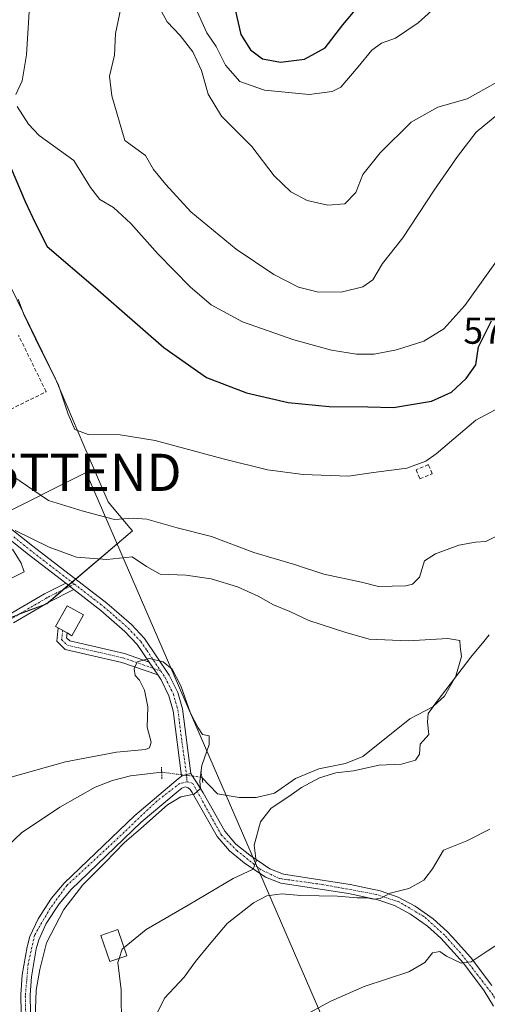
# Model space of a CAD drawing. Units: metres. Extents: x 573470 to 576928, y 4714941 to 4717291.
# Drawn here: x 574308 to 574434, y 4715861 to 4716126 of the extents above; entities that cross this region are included whole.
import ezdxf
from ezdxf.enums import TextEntityAlignment as Align

# ---------------------------------------------------------------- set-up
doc = ezdxf.new("R2010")
doc.units = ezdxf.units.M
doc.header["$MEASUREMENT"] = 0
for name, pattern in [('TRAZO_Y_PUNTO', [1, 0.5, -0.25, 0, -0.25]), ('TRAZOS2', [0.375, 0.25, -0.125]), ('TRAZOSX2', [1.5, 1, -0.5])]:
    doc.linetypes.add(name, pattern=pattern)
doc.layers.get('0').update_dxf_attribs({"lineweight": 5})
for name, color, linetype, lineweight in [('Camino', 19, 'Continuous', 0), ('Camino Cxs', 19, 'Continuous', 0), ('Camino eje', 39, 'TRAZO_Y_PUNTO', 13), ('Corriente natural lineal', 142, 'Continuous', 13), ('Corriente natural lineal oculto', 19, 'TRAZO_Y_PUNTO', 13), ('Cultivos herbáceos CxS', 92, 'Continuous', 0), ('Curva de nivel maestra', 36, 'Continuous', 30), ('Curva de nivel normal', 36, 'Continuous', 0), ('Edificación', 1, 'Continuous', 13), ('Edificación Cxs', 1, 'Continuous', 13), ('Muro lineal', 1, 'TRAZOSX2', 13), ('Núcleo urbano', 19, 'Continuous', 0), ('Núcleo urbano CxS', 19, 'Continuous', 0), ('Pista no pavimentada', 254, 'Continuous', 13), ('Pista no pavimentada Cxs', 254, 'Continuous', 0), ('Pista pavimentada', 135, 'Continuous', 13), ('Pista pavimentada Cxs', 135, 'Continuous', 0), ('Pista pavimentada eje', 135, 'TRAZO_Y_PUNTO', 0), ('Puente lineal', 2, 'TRAZOS2', 0), ('Rótulo de punto de cota en terreno', 19, 'Continuous', 0), ('Tendido', 6, 'Continuous', 0), ('Torre de tendido puntual', 7, 'Continuous', 0)]:
    doc.layers.add(name, color=color, linetype=linetype, lineweight=lineweight)
doc.styles.add('Arial', font='txt', dxfattribs={"height": 0.2})

# ---------------------------------------------------------------- blocks, each defined once
blk = doc.blocks.new('*U160')
at = {"layer": 'Cultivos herbáceos CxS', "color": 92, "linetype": 'Continuous', "lineweight": 0}
blk.add_polyline3d([(574292.5, 4715960.61, 556.65), (574315.15, 4715969.1, 557.42), (574338.17, 4715988.72, 562.87), (574337.51, 4715989.51, 563.46), (574332.37, 4715995.61, 566.72), (574331.65, 4715996.46, 567.06), (574325.16, 4716011.6, 569.26), (574317.5, 4716029.49, 568.92), (574296.75, 4716071.94, 569.41)], dxfattribs=at)
blk = doc.blocks.new('*U171')
at = {"layer": 'Curva de nivel normal', "color": 36, "linetype": 'Continuous', "lineweight": 0}
for points in [[(574307.48, 4716050.89, 570), (574308.98, 4716046.84, 570), (574312.13, 4716040.25, 570), (574318.36, 4716027.8, 570), (574320.94, 4716020.02, 570), (574322.69, 4716015.92, 570), (574326.28, 4716014.55, 570), (574334.9, 4716014.48, 570), (574344.26, 4716013, 570), (574362.55, 4716007.99, 570), (574374.48, 4716005.06, 570), (574384.04, 4716003.78, 570), (574396.22, 4716003.37, 570), (574402.96, 4716004.36, 570), (574411.95, 4716005.53, 570), (574417.06, 4716007.45, 570), (574419.8, 4716009.4, 570), (574430.48, 4716018.38, 570), (574439.55, 4716023.28, 570)], [(574441.47, 4715880.91, 570), (574433.47, 4715875.78, 570), (574429.2, 4715872.9, 570), (574426.56, 4715872.51, 570), (574422.59, 4715874.4, 570), (574420.8, 4715875.66, 570), (574418.84, 4715875.28, 570), (574416.8, 4715872.67, 570), (574412.47, 4715870.18, 570), (574400.47, 4715866.24, 570), (574391.47, 4715862.29, 570), (574379.44, 4715855.83, 570)]]:
    blk.add_polyline3d(points, dxfattribs=at)
blk = doc.blocks.new('*U174')
at = {"layer": 'Curva de nivel normal', "color": 36, "linetype": 'Continuous', "lineweight": 0}
blk.add_polyline3d([(574425.92, 4716135.11, 595), (574414.95, 4716125.21, 595), (574408.92, 4716121.04, 595), (574405.13, 4716119.74, 595), (574402.48, 4716117.79, 595), (574398.86, 4716113.34, 595), (574394.15, 4716107.87, 595), (574391.9, 4716106.76, 595), (574385.7, 4716105.93, 595), (574373.72, 4716107.04, 595), (574367.05, 4716109.42, 595), (574363.16, 4716113.81, 595), (574360.72, 4716118.86, 595), (574358.2, 4716122.45, 595), (574354.68, 4716130.16, 595)], dxfattribs=at)
blk = doc.blocks.new('*U184')
at = {"layer": 'Curva de nivel normal', "color": 36, "linetype": 'Continuous', "lineweight": 0}
for points in [[(574343.01, 4715855.44, 565), (574346.84, 4715863.17, 565), (574352.09, 4715868.73, 565), (574355.14, 4715873.01, 565), (574358.81, 4715877.45, 565), (574363.66, 4715883.21, 565), (574370.73, 4715888.7, 565), (574374.34, 4715890.62, 565), (574378.36, 4715891.16, 565), (574383.4, 4715890.73, 565), (574393.29, 4715890.56, 565), (574398.58, 4715890.06, 565), (574401.24, 4715890.09, 565), (574402.89, 4715889.69, 565), (574404.8, 4715889.89, 565), (574407.47, 4715891.36, 565), (574412.47, 4715892.56, 565), (574416.47, 4715894.81, 565), (574418.8, 4715897.84, 565), (574421.75, 4715902.91, 565), (574428.02, 4715905.44, 565), (574434.21, 4715908.56, 565)], [(574436.39, 4715987.42, 565), (574433.13, 4715985.81, 565), (574430.41, 4715985.62, 565), (574425.89, 4715984.8, 565), (574419.67, 4715982.5, 565), (574416.67, 4715980.67, 565), (574415.36, 4715976.27, 565), (574413.47, 4715974.39, 565), (574411.69, 4715973.92, 565), (574404.28, 4715973.72, 565), (574399.73, 4715974.87, 565), (574389.63, 4715977.09, 565), (574381.72, 4715979.64, 565), (574370.81, 4715982.85, 565), (574359.42, 4715987.17, 565), (574350.24, 4715989.52, 565), (574342.08, 4715991.78, 565), (574338.37, 4715992.07, 565), (574333.38, 4715991.74, 565), (574324.99, 4715993.93, 565), (574315.62, 4715996.81, 565), (574304.35, 4716004.56, 565)]]:
    blk.add_polyline3d(points, dxfattribs=at)
blk = doc.blocks.new('*U200')
at = {"layer": 'Curva de nivel normal', "color": 36, "linetype": 'Continuous', "lineweight": 0}
for points in [[(574437.78, 4716063.68, 580), (574427.55, 4716049.27, 580), (574421.84, 4716042.94, 580), (574416.47, 4716039.68, 580), (574409.17, 4716037.29, 580), (574403.13, 4716036.16, 580), (574398.36, 4716036.15, 580), (574391.71, 4716037.24, 580), (574381.55, 4716040.01, 580), (574367.76, 4716044.88, 580), (574359.35, 4716049.37, 580), (574353.76, 4716054.12, 580), (574345.06, 4716063.08, 580), (574337.8, 4716071.26, 580), (574333.11, 4716075.56, 580), (574329.4, 4716077.75, 580), (574326.89, 4716080.93, 580), (574322.47, 4716088.2, 580), (574313.1, 4716094.94, 580), (574310.26, 4716097.96, 580), (574307.23, 4716102.74, 580)], [(574306.84, 4716105.89, 580), (574308.61, 4716109.59, 580), (574309.75, 4716116.57, 580), (574310.68, 4716132.64, 580)]]:
    blk.add_polyline3d(points, dxfattribs=at)
blk = doc.blocks.new('*U205')
at = {"layer": 'Curva de nivel normal', "color": 36, "linetype": 'Continuous', "lineweight": 0}
blk.add_polyline3d([(574464.49, 4716128.46, 590), (574460.08, 4716125.46, 590), (574452.63, 4716120.59, 590), (574440.98, 4716111.91, 590), (574428.15, 4716104.79, 590), (574420.23, 4716102.56, 590), (574413.08, 4716098.5, 590), (574404.79, 4716090.26, 590), (574400.07, 4716084.44, 590), (574398.18, 4716079.6, 590), (574395.23, 4716076.59, 590), (574390.73, 4716076.16, 590), (574385.17, 4716077.44, 590), (574380.74, 4716079.74, 590), (574376.26, 4716084.03, 590), (574370.28, 4716091.92, 590), (574362.13, 4716100.09, 590), (574358.57, 4716106, 590), (574356.71, 4716112.4, 590), (574354.38, 4716117.37, 590), (574351.02, 4716121.8, 590), (574347.49, 4716125.4, 590), (574345.98, 4716128.26, 590)], dxfattribs=at)
blk = doc.blocks.new('*U216')
at = {"layer": 'Curva de nivel maestra', "color": 36, "linetype": 'Continuous', "lineweight": 30}
blk.add_polyline3d([(574290.02, 4716129.75, 575), (574289.4, 4716118.92, 575), (574291.55, 4716111.91, 575), (574295.29, 4716105.96, 575), (574305.62, 4716086.08, 575), (574309.34, 4716077.2, 575), (574312.03, 4716071.42, 575), (574315.24, 4716065.09, 575), (574328.24, 4716053.97, 575), (574346.65, 4716037.93, 575), (574358.11, 4716029.92, 575), (574368.82, 4716025.78, 575), (574380.01, 4716023.17, 575), (574391.02, 4716022.06, 575), (574401.47, 4716022.02, 575), (574408.36, 4716021.84, 575), (574418.53, 4716023.55, 575), (574423.89, 4716025.93, 575), (574427.89, 4716029.62, 575), (574430.44, 4716033.33, 575), (574431.14, 4716038.15, 575), (574434.7, 4716045.09, 575)], dxfattribs=at)
blk = doc.blocks.new('5TTEND')
blk.add_text('5TTEND', height=10).set_placement((0, 0), align=Align.MIDDLE_CENTER)

msp = doc.modelspace()

# ---------------------------------------------------------------- linework, layer by layer
at = {"layer": 'Camino', "color": 19, "linetype": 'Continuous', "lineweight": 0}
for points in [[(574305.1, 4715966.22, 557.48), (574314.57, 4715971.76, 557.94), (574320.26, 4715974.59, 557.5)], [(574320.26, 4715974.59, 557.5), (574322.47, 4715972.89, 557.06)], [(574322.47, 4715972.89, 557.06), (574315.76, 4715969.56, 557.41), (574306.22, 4715963.98, 557.18)], [(574345.02, 4715949.97, 554.77), (574335.36, 4715953.35, 555.13), (574320.1, 4715956.81, 555.73), (574317.85, 4715959.02, 555.79), (574318.28, 4715962.59, 555.97)], [(574318.28, 4715962.59, 555.97), (574319.46, 4715961.93, 555.87), (574320.64, 4715961.26, 555.78)], [(574320.64, 4715961.26, 555.78), (574320.48, 4715959.94, 555.72), (574321.34, 4715959.1, 555.65), (574336.05, 4715955.76, 555.17), (574342.67, 4715953.44, 554.92)], [(574342.67, 4715953.44, 554.92), (574343.85, 4715951.7, 554.86), (574345.02, 4715949.97, 554.77)]]:
    msp.add_polyline3d(points, dxfattribs=at)
at = {"layer": 'Camino Cxs', "color": 19, "linetype": 'Continuous', "lineweight": 0}
msp.add_polyline3d([(574305.1, 4715966.22, 557.48), (574314.57, 4715971.76, 557.94), (574320.26, 4715974.59, 557.5), (574322.47, 4715972.89, 557.06), (574322.47, 4715972.89, 557.06), (574315.76, 4715969.56, 557.41), (574306.22, 4715963.98, 557.18)], dxfattribs=at)
msp.add_polyline3d([(574342.67, 4715953.44, 554.92), (574343.85, 4715951.7, 554.86), (574345.02, 4715949.97, 554.77), (574335.36, 4715953.35, 555.13), (574320.1, 4715956.81, 555.73), (574317.85, 4715959.02, 555.79), (574318.28, 4715962.59, 555.97), (574319.46, 4715961.93, 555.87), (574320.64, 4715961.26, 555.78), (574320.48, 4715959.94, 555.72), (574321.34, 4715959.1, 555.65), (574336.05, 4715955.76, 555.17), (574342.67, 4715953.44, 554.92)], close=True, dxfattribs=at)
at = {"layer": 'Camino eje', "color": 39, "linetype": 'TRAZO_Y_PUNTO', "lineweight": 13}
for points in [[(574322.61, 4715974.36, 557.3), (574318.01, 4715972.08, 557.46), (574315.17, 4715970.66, 557.67), (574305.66, 4715965.1, 557.32)], [(574319.46, 4715961.93, 555.87), (574319.17, 4715959.48, 555.76), (574320.72, 4715957.96, 555.66), (574328.35, 4715956.23, 555.42), (574335.71, 4715954.56, 555.14), (574339.02, 4715953.4, 554.99), (574345.82, 4715951.01, 554.81)]]:
    msp.add_polyline3d(points, dxfattribs=at)
at = {"layer": 'Corriente natural lineal', "color": 142, "linetype": 'Continuous', "lineweight": 13}
for points in [[(574434.09, 4715960.73, 560.97), (574432.62, 4715958.99, 560.75), (574429.08, 4715954.78, 560.63), (574418.95, 4715941.4, 559.62), (574412.69, 4715938.15, 558.58), (574400.07, 4715928.08, 559.13), (574395.44, 4715926.19, 559.07), (574388.26, 4715924.79, 558.61), (574382, 4715922.16, 557.76), (574376.36, 4715918.18, 557.75), (574371.48, 4715917, 557.15), (574366.88, 4715917, 556.63), (574361.09, 4715918.07, 555.72), (574356.88, 4715922.46, 555.11)], [(574346.06, 4715923.83, 553.77), (574337.64, 4715922.83, 552.89), (574332.8, 4715921.62, 552.82), (574328.14, 4715919.83, 552.12), (574318.73, 4715914.44, 551.32), (574308.43, 4715907.59, 550.66), (574304.8, 4715904.15, 550.48), (574298.81, 4715896.54, 550.2), (574290.73, 4715884.68, 549.15), (574287.42, 4715878.92, 547.67)]]:
    msp.add_polyline3d(points, dxfattribs=at)
at = {"layer": 'Corriente natural lineal oculto', "color": 19, "linetype": 'TRAZO_Y_PUNTO', "lineweight": 13}
msp.add_polyline3d([(574356.88, 4715922.46, 555.11), (574346.06, 4715923.83, 553.77)], dxfattribs=at)
at = {"layer": 'Cultivos herbáceos CxS', "color": 92, "linetype": 'Continuous', "lineweight": 0}
msp.add_polyline3d([(574296.75, 4716071.94, 569.41), (574317.5, 4716029.49, 568.92), (574325.16, 4716011.61, 569.26), (574331.65, 4715996.46, 567.06), (574332.37, 4715995.61, 566.72), (574337.5, 4715989.51, 563.46), (574338.17, 4715988.72, 562.87), (574322.9, 4715975.71, 557.54), (574321.93, 4715974.88, 557.39), (574320.96, 4715974.05, 557.37), (574319.5, 4715972.82, 557.38), (574315.51, 4715969.41, 557.42), (574315.15, 4715969.1, 557.42), (574314.68, 4715968.93, 557.45), (574307.79, 4715966.35, 557.42)], dxfattribs=at)
at = {"layer": 'Curva de nivel maestra', "color": 36, "linetype": 'Continuous', "lineweight": 30}
msp.add_polyline3d([(574365.9, 4716128.3, 600), (574367.3, 4716122.08, 600), (574369.91, 4716117.92, 600), (574373.11, 4716115.52, 600), (574377.94, 4716114.61, 600), (574384.47, 4716115.43, 600), (574390.02, 4716118.46, 600), (574394.75, 4716124.66, 600), (574399.06, 4716129.76, 600)], dxfattribs=at)
at = {"layer": 'Curva de nivel normal', "color": 36, "linetype": 'Continuous', "lineweight": 0}
for points in [[(574335.11, 4716129.1, 585), (574333.61, 4716122.27, 585), (574333.38, 4716116.49, 585), (574332.03, 4716110.81, 585), (574332.67, 4716105.59, 585), (574336.11, 4716093.59, 585), (574341.69, 4716089.56, 585), (574343.83, 4716085.74, 585), (574347.18, 4716081.78, 585), (574353.86, 4716074.43, 585), (574366.07, 4716064.33, 585), (574376.19, 4716057.56, 585), (574382.83, 4716054.19, 585), (574388.16, 4716052.8, 585), (574394.63, 4716052.9, 585), (574400.13, 4716054.21, 585), (574402.8, 4716056.16, 585), (574405.36, 4716060.51, 585), (574410.86, 4716067.41, 585), (574419.24, 4716080.26, 585), (574425.57, 4716089.26, 585), (574430.56, 4716095.82, 585), (574438.7, 4716102.5, 585)], [(574306.66, 4715988.8, 560), (574315.8, 4715984.3, 560), (574323.18, 4715981.64, 560), (574331.32, 4715980.98, 560), (574338.15, 4715981.74, 560), (574341.97, 4715979.14, 560), (574345.68, 4715977.09, 560), (574352.54, 4715976.76, 560), (574359.39, 4715975.76, 560), (574366.46, 4715973.65, 560), (574372.02, 4715971.16, 560), (574376.06, 4715968.78, 560), (574380.51, 4715966.98, 560), (574385.62, 4715964.6, 560), (574395.28, 4715961.47, 560), (574401.81, 4715959.54, 560), (574412.27, 4715959.16, 560), (574422.98, 4715959.77, 560), (574426.19, 4715959.21, 560), (574426.29, 4715957.57, 560), (574426.65, 4715954.94, 560), (574425.1, 4715949.61, 560), (574422.07, 4715944.29, 560), (574419.14, 4715941.66, 560), (574417.67, 4715939.62, 560), (574417.44, 4715937.28, 560), (574417.84, 4715933.94, 560), (574415.47, 4715931.41, 560), (574415.3, 4715928.73, 560), (574414.27, 4715927.06, 560), (574410.49, 4715925.97, 560), (574404.51, 4715925.69, 560), (574397.61, 4715924.23, 560), (574392.84, 4715923.7, 560), (574388.5, 4715922.34, 560), (574383.61, 4715919.76, 560), (574380.18, 4715917.28, 560), (574375.44, 4715914.22, 560), (574372.57, 4715910.55, 560), (574370.89, 4715904.24, 560), (574371.45, 4715899.94, 560), (574370.6, 4715897.78, 560), (574365.22, 4715895.29, 560), (574353.16, 4715888.15, 560), (574341.84, 4715881.62, 560), (574335.96, 4715876.7, 560)], [(574300.81, 4715973.51, 560), (574309.13, 4715977.65, 560), (574308.32, 4715980.02, 560), (574305.99, 4715983.78, 560)], [(574305.88, 4715922.57, 555), (574320.24, 4715926.61, 555), (574333.89, 4715929.24, 555), (574341.74, 4715929.96, 555), (574342.81, 4715930.39, 555), (574343.2, 4715931.94, 555), (574342.14, 4715935.94, 555), (574342.29, 4715941.38, 555), (574341.42, 4715945.92, 555), (574340.08, 4715948.54, 555), (574338.97, 4715949.82, 555), (574338.63, 4715951.61, 555), (574339.43, 4715953.48, 555), (574342.81, 4715954.43, 555), (574346.48, 4715953.53, 555), (574348.86, 4715951.53, 555), (574351.18, 4715947.03, 555), (574353.81, 4715939.72, 555), (574355.86, 4715935.79, 555), (574357.06, 4715934.01, 555), (574358.84, 4715933.65, 555), (574358.83, 4715931.3, 555), (574356.82, 4715925.62, 555), (574356.28, 4715921.42, 555), (574356.44, 4715919.5, 555), (574354.78, 4715917.91, 555), (574351.22, 4715917.26, 555), (574347.58, 4715915.03, 555), (574340.49, 4715908.72, 555), (574336.02, 4715904.94, 555), (574330.87, 4715899.61, 555), (574324.89, 4715893.61, 555), (574319.79, 4715886.94, 555), (574315.08, 4715878.02, 555), (574313.28, 4715870.83, 555), (574312.31, 4715865.29, 555), (574311.94, 4715855.18, 555)], [(574335.96, 4715876.7, 560), (574335.46, 4715876.28, 560), (574334.62, 4715873.82, 560)], [(574334.62, 4715873.82, 560), (574334.24, 4715872.71, 560), (574335.13, 4715865.33, 560), (574335.26, 4715855.35, 560), (574334.22, 4715851.15, 560), (574333.22, 4715849.9, 560)]]:
    msp.add_polyline3d(points, dxfattribs=at)
at = {"layer": 'Edificación', "color": 1, "linetype": 'Continuous', "lineweight": 13}
for points in [[(574325.08, 4715966.09, 557.65), (574321.92, 4715960.52, 556.68), (574320.64, 4715961.26, 558.26), (574318.28, 4715962.59, 557.82), (574317.53, 4715963.03, 558.56), (574320.69, 4715968.58, 559.75), (574325.08, 4715966.09, 557.65)], [(574336.71, 4715874.54, 561.37), (574332.08, 4715872.94, 561.27), (574329.66, 4715879.97, 561.53), (574334.29, 4715881.56, 561.76), (574336.71, 4715874.54, 561.37)]]:
    msp.add_polyline3d(points, dxfattribs=at)
at = {"layer": 'Edificación Cxs', "color": 1, "linetype": 'Continuous', "lineweight": 13}
for points in [[(574325.08, 4715966.09, 557.65), (574321.92, 4715960.52, 556.68), (574320.64, 4715961.26, 558.26), (574318.28, 4715962.59, 557.82), (574317.53, 4715963.03, 558.56), (574320.69, 4715968.58, 559.75), (574325.08, 4715966.09, 557.65)], [(574336.71, 4715874.54, 561.37), (574332.08, 4715872.94, 561.27), (574329.66, 4715879.97, 561.53), (574334.29, 4715881.56, 561.76), (574336.71, 4715874.54, 561.37)]]:
    msp.add_polyline3d(points, close=True, dxfattribs=at)
at = {"layer": 'Muro lineal', "color": 1, "linetype": 'TRAZOSX2', "lineweight": 13}
for points in [[(574294.71, 4716035.31, 570.13), (574302.71, 4716019.96, 567.97), (574314.98, 4716026.08, 568.06), (574307.61, 4716041.18, 569.96)], [(574415.43, 4716002.67, 569.65), (574418.75, 4716004.04, 570.26), (574417.73, 4716006.47, 571.01), (574414.42, 4716005.1, 570.98), (574415.43, 4716002.67, 569.65)]]:
    msp.add_polyline3d(points, dxfattribs=at)
at = {"layer": 'Núcleo urbano', "color": 19, "linetype": 'Continuous', "lineweight": 0}
msp.add_polyline3d([(574296.75, 4716071.94, 569.41), (574317.5, 4716029.49, 568.92), (574325.16, 4716011.61, 569.26), (574331.65, 4715996.46, 567.06), (574332.37, 4715995.61, 566.72), (574337.5, 4715989.51, 563.46), (574338.17, 4715988.72, 562.87), (574322.9, 4715975.71, 557.54), (574321.93, 4715974.88, 557.39), (574320.96, 4715974.05, 557.37), (574319.5, 4715972.82, 557.38), (574315.51, 4715969.41, 557.42), (574315.15, 4715969.1, 557.42), (574314.68, 4715968.93, 557.45), (574307.79, 4715966.35, 557.42)], dxfattribs=at)
at = {"layer": 'Núcleo urbano CxS', "color": 19, "linetype": 'Continuous', "lineweight": 0}
msp.add_polyline3d([(574296.75, 4716071.94, 569.41), (574317.5, 4716029.49, 568.92), (574325.16, 4716011.6, 569.26), (574331.65, 4715996.46, 567.06), (574332.37, 4715995.61, 566.72), (574337.51, 4715989.51, 563.46), (574338.17, 4715988.72, 562.87), (574315.15, 4715969.1, 557.42), (574292.5, 4715960.61, 556.65)], dxfattribs=at)
at = {"layer": 'Pista no pavimentada', "color": 254, "linetype": 'Continuous', "lineweight": 13}
for points in [[(574320.26, 4715974.59, 557.5), (574309.87, 4715982.59, 559.08), (574302.05, 4715988.85, 560.14), (574295.98, 4715994.3, 560.56), (574290.46, 4715999.92, 560.66), (574278.29, 4716012.77, 559.22), (574273.65, 4716017.12, 558.85), (574258.63, 4716029.66, 557.58), (574254.91, 4716033.08, 557.4), (574251.41, 4716036.82, 557.21), (574243.82, 4716047.41, 556.67), (574231.35, 4716067.42, 556.2), (574228.19, 4716071.08, 556.13), (574225.52, 4716073.55, 556.05), (574218, 4716080.03, 555.47), (574209.51, 4716086.92, 555.12), (574197.93, 4716100, 556.16), (574190.86, 4716108.27, 556.94)], [(574298.83, 4715995.09, 560.63), (574303.66, 4715990.76, 560.47), (574311.42, 4715984.55, 559.12), (574331.31, 4715969.24, 556.32), (574337.92, 4715963.48, 555.67), (574341.43, 4715959.73, 555.35), (574348.05, 4715949.94, 555.03), (574350.36, 4715945.27, 554.85), (574351.62, 4715940.87, 554.56), (574353.88, 4715923.46, 554.59)], [(574320.26, 4715974.59, 557.5), (574322.47, 4715972.89, 557.06)], [(574342.67, 4715953.44, 554.92), (574339.47, 4715958.16, 555.23), (574336.18, 4715961.68, 555.52), (574329.73, 4715967.31, 556.15), (574322.47, 4715972.89, 557.06)], [(574342.67, 4715953.44, 554.92), (574343.85, 4715951.7, 554.86), (574345.02, 4715949.97, 554.77)], [(574351.41, 4715922.77, 554.16), (574349.16, 4715940.36, 554.53), (574348.01, 4715944.37, 554.63), (574345.89, 4715948.68, 554.69), (574345.02, 4715949.97, 554.77)], [(574353.88, 4715923.46, 554.59), (574352.72, 4715923.22, 554.37), (574351.41, 4715922.77, 554.16)]]:
    msp.add_polyline3d(points, dxfattribs=at)
at = {"layer": 'Pista no pavimentada Cxs', "color": 254, "linetype": 'Continuous', "lineweight": 0}
msp.add_polyline3d([(574303.66, 4715990.76, 560.47), (574311.42, 4715984.55, 559.12), (574331.31, 4715969.24, 556.32), (574337.92, 4715963.48, 555.67), (574341.43, 4715959.73, 555.35), (574348.05, 4715949.94, 555.03), (574350.36, 4715945.27, 554.85), (574351.62, 4715940.87, 554.56), (574353.88, 4715923.46, 554.59), (574352.72, 4715923.22, 554.37), (574351.41, 4715922.77, 554.16), (574349.16, 4715940.36, 554.53), (574348.01, 4715944.37, 554.63), (574345.89, 4715948.68, 554.69), (574345.02, 4715949.97, 554.77), (574343.85, 4715951.7, 554.86), (574342.67, 4715953.44, 554.92), (574339.47, 4715958.16, 555.23), (574336.18, 4715961.68, 555.52), (574329.73, 4715967.31, 556.15), (574322.47, 4715972.89, 557.06), (574320.26, 4715974.59, 557.5), (574309.87, 4715982.59, 559.08), (574302.05, 4715988.85, 560.14)], dxfattribs=at)
at = {"layer": 'Pista pavimentada', "color": 135, "linetype": 'Continuous', "lineweight": 13}
for points in [[(574308.46, 4715851.76, 553.85), (574308.41, 4715854.5, 553.82), (574308.19, 4715864.07, 553.91), (574308.59, 4715869.4, 553.75), (574309.87, 4715876.93, 553.67), (574310.67, 4715879.69, 553.75), (574312.82, 4715884.41, 553.98), (574316.48, 4715889.99, 554.08), (574319.87, 4715894.05, 554), (574338.87, 4715912.25, 554.21), (574349.94, 4715921.6, 554.12), (574351.41, 4715922.77, 554.16)], [(574353.88, 4715923.46, 554.59), (574352.72, 4715923.22, 554.37), (574351.41, 4715922.77, 554.16)], [(574353.88, 4715923.46, 554.59), (574354.36, 4715922.79, 554.68), (574355.62, 4715920.93, 554.88), (574357.17, 4715918.26, 555.09), (574362.98, 4715908.02, 557.46), (574366.01, 4715904.49, 558.27), (574369.71, 4715901.51, 559.62), (574375.08, 4715897.86, 560.65), (574378.76, 4715896.44, 561.35), (574396.73, 4715893.68, 563.56), (574404.78, 4715891.93, 564.63), (574409.64, 4715890.29, 565.25), (574414.19, 4715887.86, 566.59), (574419.03, 4715884.42, 567.37), (574422.8, 4715881.07, 568.14), (574424.12, 4715879.61, 568.42), (574429.07, 4715874.15, 569.7), (574434.75, 4715866.51, 571.26)], [(574435.25, 4715860.98, 572.13), (574432.67, 4715865.1, 571.35), (574427.12, 4715872.56, 569.81), (574421.03, 4715879.29, 568.16), (574417.48, 4715882.46, 567.52), (574412.87, 4715885.74, 567.13), (574408.64, 4715887.99, 566.05), (574404.12, 4715889.52, 565.5), (574396.28, 4715891.23, 564.89), (574378.1, 4715894.01, 561.58), (574373.92, 4715895.65, 560.81), (574368.23, 4715899.51, 559.44), (574364.26, 4715902.68, 558.34), (574360.92, 4715906.59, 557.36), (574355.01, 4715916.98, 555.17), (574354.21, 4715918.42, 554.7), (574353.71, 4715919.18, 554.6), (574353.17, 4715919.67, 554.53), (574352.4, 4715919.93, 554.41), (574351.48, 4715919.59, 554.3), (574349.96, 4715918.34, 554.33), (574340.55, 4715910.39, 554.74), (574321.69, 4715892.33, 554.44), (574318.48, 4715888.5, 554.52), (574315.01, 4715883.19, 554.22), (574313.01, 4715878.83, 554.69), (574312.3, 4715876.36, 554.48), (574311.03, 4715868.86, 553.96), (574310.69, 4715864.01, 554.16), (574310.91, 4715854.51, 554.09)]]:
    msp.add_polyline3d(points, dxfattribs=at)
at = {"layer": 'Pista pavimentada Cxs', "color": 135, "linetype": 'Continuous', "lineweight": 0}
for points in [[(574308.41, 4715854.5, 553.82), (574308.19, 4715864.07, 553.91), (574308.59, 4715869.4, 553.75), (574309.87, 4715876.93, 553.67), (574310.67, 4715879.69, 553.75), (574312.82, 4715884.41, 553.98), (574316.48, 4715889.99, 554.08), (574319.87, 4715894.05, 554), (574338.87, 4715912.25, 554.21), (574349.94, 4715921.6, 554.12), (574351.41, 4715922.77, 554.16), (574352.72, 4715923.22, 554.37), (574353.88, 4715923.46, 554.59), (574354.36, 4715922.79, 554.68), (574355.62, 4715920.93, 554.88), (574357.17, 4715918.26, 555.09), (574362.98, 4715908.02, 557.46), (574366.01, 4715904.49, 558.27), (574369.71, 4715901.51, 559.62), (574375.08, 4715897.86, 560.65), (574378.76, 4715896.44, 561.35), (574396.73, 4715893.68, 563.56), (574404.78, 4715891.93, 564.63), (574409.64, 4715890.29, 565.25), (574414.19, 4715887.86, 566.59), (574419.03, 4715884.42, 567.37), (574422.8, 4715881.07, 568.14), (574424.12, 4715879.61, 568.42), (574429.07, 4715874.15, 569.7), (574434.75, 4715866.51, 571.26)], [(574435.25, 4715860.98, 572.13), (574432.67, 4715865.1, 571.35), (574427.12, 4715872.56, 569.81), (574421.03, 4715879.29, 568.16), (574417.48, 4715882.46, 567.52), (574412.87, 4715885.74, 567.13), (574408.64, 4715887.99, 566.05), (574404.12, 4715889.52, 565.5), (574396.28, 4715891.23, 564.89), (574378.1, 4715894.01, 561.58), (574373.92, 4715895.65, 560.81), (574368.23, 4715899.51, 559.44), (574364.26, 4715902.68, 558.34), (574360.92, 4715906.59, 557.36), (574355.01, 4715916.98, 555.17), (574354.21, 4715918.42, 554.7), (574353.71, 4715919.18, 554.6), (574353.17, 4715919.67, 554.53), (574352.4, 4715919.93, 554.41), (574351.48, 4715919.59, 554.3), (574349.96, 4715918.34, 554.33), (574340.55, 4715910.39, 554.74), (574321.69, 4715892.33, 554.44), (574318.48, 4715888.5, 554.52), (574315.01, 4715883.19, 554.22), (574313.01, 4715878.83, 554.69), (574312.3, 4715876.36, 554.48), (574311.03, 4715868.86, 553.96), (574310.69, 4715864.01, 554.16), (574310.91, 4715854.51, 554.09)]]:
    msp.add_polyline3d(points, dxfattribs=at)
at = {"layer": 'Pista pavimentada eje', "color": 135, "linetype": 'TRAZO_Y_PUNTO', "lineweight": 0}
for points in [[(574297.77, 4715994.37, 560.55), (574300.44, 4715991.97, 560.35), (574302.86, 4715989.81, 560.24), (574310.65, 4715983.57, 558.89), (574322.61, 4715974.36, 557.3)], [(574322.61, 4715974.36, 557.3), (574326.89, 4715971.07, 556.63), (574330.52, 4715968.28, 556.22), (574333.75, 4715965.46, 555.89), (574337.05, 4715962.58, 555.59), (574340.45, 4715958.95, 555.28), (574342.05, 4715956.59, 555.13), (574345.82, 4715951.01, 554.81)], [(574345.82, 4715951.01, 554.81), (574346.97, 4715949.31, 554.79), (574348.03, 4715947.16, 554.83), (574349.19, 4715944.82, 554.72), (574350.39, 4715940.62, 554.52), (574351.49, 4715932.03, 554.37), (574352.72, 4715923.22, 554.37), (574352.86, 4715921.28, 554.45)], [(574352.86, 4715921.28, 554.45), (574350.91, 4715920.81, 554.22), (574344.73, 4715916.05, 554.36), (574331.44, 4715903.43, 554.01), (574320.6, 4715893.44, 554.12), (574316.08, 4715887.26, 554.05), (574311.91, 4715880.09, 554.11), (574310.16, 4715872.23, 553.82), (574309.41, 4715863.63, 554.05), (574309.7, 4715852.08, 553.96)], [(574443.75, 4715839.28, 577.12), (574443.87, 4715841.41, 576.73), (574443.78, 4715844.92, 576.02), (574442.94, 4715848.01, 575.19), (574441.19, 4715852.69, 573.83), (574435.1, 4715863.98, 571.62), (574427.03, 4715874.44, 569.4), (574422.1, 4715880.05, 568.11), (574416.5, 4715885.07, 566.94), (574409.82, 4715888.99, 565.65), (574403.73, 4715891, 564.96), (574389.19, 4715893.67, 562.7), (574377.75, 4715895.26, 561.4), (574372.66, 4715897.68, 560.24), (574366.28, 4715902.76, 558.48), (574362.1, 4715906.93, 557.43), (574354.42, 4715920.81, 554.7), (574352.86, 4715921.28, 554.45)]]:
    msp.add_polyline3d(points, dxfattribs=at)
at = {"layer": 'Puente lineal', "color": 2, "linetype": 'TRAZOS2', "lineweight": 0}
for points in [[(574345.99, 4715925.23, 553.85), (574346.06, 4715923.82, 554.01), (574346.14, 4715922.03, 554.17)], [(574356.6, 4715924.08, 555.33), (574356.88, 4715922.45, 555.39), (574357.12, 4715921, 555.38)]]:
    msp.add_polyline3d(points, dxfattribs=at)
at = {"layer": 'Tendido', "color": 6, "linetype": 'Continuous', "lineweight": 0}
msp.add_polyline3d([(574036.12, 4715346.96, 539.11), (574043.21, 4715390.88, 546.21), (574061.51, 4715541.25, 571.93), (574079.52, 4715688.14, 573.75), (574090.18, 4715777.31, 574.12), (574104.38, 4715893.29, 569.59), (574325.79, 4716004.4, 568.45), (574430.43, 4715762.87, 585.06), (574544.06, 4715689.76, 592.19), (574543.31, 4715673.77, 582.17)], dxfattribs=at)

# ---------------------------------------------------------------- block references
at = {"layer": 'Cultivos herbáceos CxS', "color": 92, "linetype": 'Continuous', "lineweight": 0}
msp.add_blockref('*U160', (0, 0), dxfattribs=at)
at = {"layer": 'Curva de nivel maestra', "color": 36, "linetype": 'Continuous', "lineweight": 30}
msp.add_blockref('*U216', (0, 0), dxfattribs=at)
at = {"layer": 'Curva de nivel normal', "color": 36, "linetype": 'Continuous', "lineweight": 0}
for name in ['*U200', '*U174', '*U184', '*U171', '*U205']:
    msp.add_blockref(name, (0, 0), dxfattribs=at)
at = {"layer": 'Torre de tendido puntual', "linetype": 'Continuous', "lineweight": 0}
msp.add_blockref('5TTEND', (574325.79, 4716004.4, 568.31), dxfattribs=at)

# ---------------------------------------------------------------- texts
at = {"layer": 'Rótulo de punto de cota en terreno', "color": 19, "linetype": 'Continuous', "lineweight": 0, "style": 'Arial'}
msp.add_text('570,32', height=7, dxfattribs=at).set_placement((574427.12, 4716036.76), align=Align.BOTTOM_LEFT)

doc.saveas('drawing.dxf')
